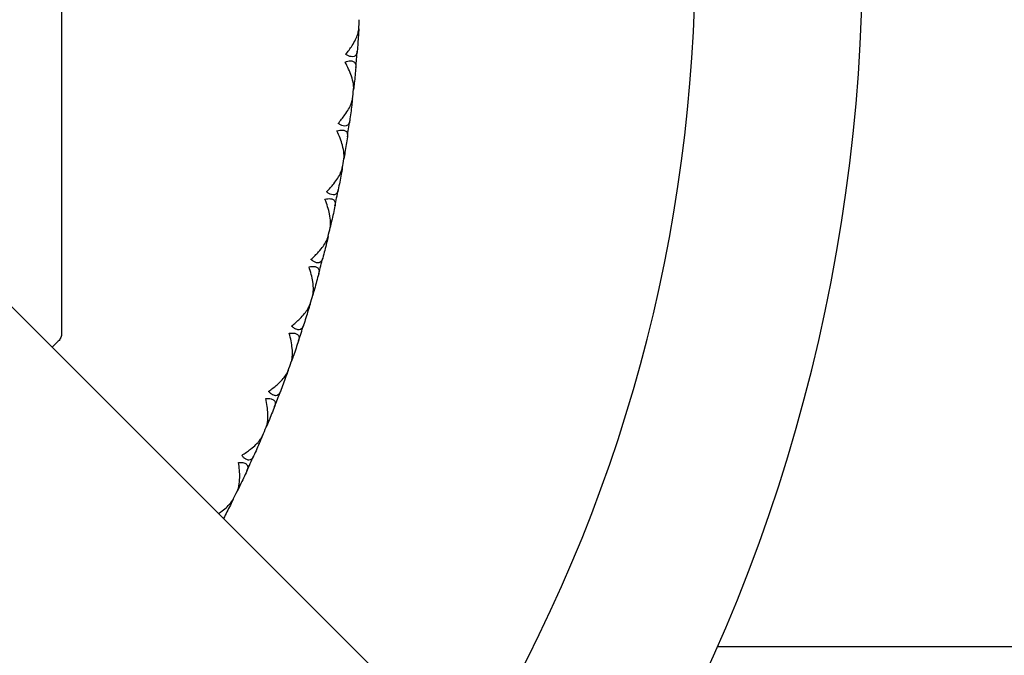
# Model space of a CAD drawing. Units: millimetres. Extents: x 28 to 1011, y 28 to 718.
# Drawn here: x 657 to 675, y 146 to 157 of the extents above; entities that cross this region are included whole.
import ezdxf

# ---------------------------------------------------------------- set-up
doc = ezdxf.new("R2010")
doc.units = ezdxf.units.MM
doc.header["$LTSCALE"] = 3.5
doc.layers.add('Visible (ISO)', color=7, linetype='Continuous', lineweight=25, true_color=0x00003f)

msp = doc.modelspace()

# ---------------------------------------------------------------- linework, layer by layer
at = {"layer": 'Visible (ISO)'}
for p, q in [((658.0394, 165.3904), (658.0394, 151.7835)), ((663.3663, 157.1322), (663.3519, 157.1484)), ((663.2928, 156.277), (663.2759, 156.2636)), ((663.2475, 155.8814), (663.234, 155.8983)), ((663.1253, 155.0318), (663.1076, 155.0193)), ((663.0574, 154.6394), (663.0449, 154.6571)), ((662.8869, 153.7981), (662.8686, 153.7867)), ((655.7448, 153.6611), (663.6644, 145.7415)), ((662.7967, 153.4103), (662.7853, 153.4286)), ((662.5785, 152.5801), (662.5595, 152.5697)), ((662.4663, 152.198), (662.456, 152.217)), ((657.9809, 151.642), (657.8724, 151.5335)), ((662.2011, 151.3816), (662.1815, 151.3724)), ((662.0673, 151.0066), (662.058, 151.0261)), ((661.7558, 150.2067), (661.7358, 150.1986)), ((661.6008, 149.8399), (661.5927, 149.8599)), ((661.2442, 149.0591), (661.2238, 149.0521)), ((661.0686, 148.7018), (661.0616, 148.7222)), ((669.8155, 146.1619), (677.4144, 146.1619))]:
    msp.add_line(p, q, dxfattribs=at)
for radius, start, end in [(31, 327.86065, 32.13935), (28, 329.25308, 30.74692), (22, 356.50944, 356.9451), (22, 354.70944, 355.47238), (22, 353.23671, 353.67238), (22, 351.43671, 352.19965), (22, 349.96399, 350.39965), (22, 348.16399, 348.92692), (22, 346.69126, 347.12692), (22, 344.89126, 345.6542), (22, 343.41853, 343.8542), (22, 341.61853, 342.38147), (22, 340.1458, 340.58147), (22, 338.3458, 339.10874), (22, 336.87308, 337.30874), (22, 335.07308, 335.83601), (22, 333.60035, 334.03601)]:
    msp.add_arc((641.4144, 158.5869), radius, start, end, dxfattribs=at)
for points, knots in [([(663.1402, 156.7896), (663.1819, 156.8427), (663.22, 156.8963), (663.3002, 157.0248), (663.3344, 157.0948), (663.363, 157.1821), (663.3693, 157.208), (663.3726, 157.2351), (663.3729, 157.2382), (663.3733, 157.2424), (663.3734, 157.2436), (663.3735, 157.2453), (663.3735, 157.2458), (663.3736, 157.2466), (663.3736, 157.247), (663.3736, 157.2475)], [0, 0, 0, 0, 0.021907933, 0.021907933, 0.053439935, 0.053439935, 0.067441287, 0.067441287, 0.069239737, 0.069239737, 0.069959208, 0.069959208, 0.070233394, 0.070233394, 0.070484353, 0.070484353, 0.070484353, 0.070484353]), ([(663.3458, 156.8502), (663.3457, 156.8494), (663.3457, 156.8486), (663.3455, 156.8467), (663.3454, 156.8455), (663.345, 156.8415), (663.3446, 156.8387), (663.3433, 156.8301), (663.3422, 156.8244), (663.3377, 156.8062), (663.3331, 156.7947), (663.318, 156.7707), (663.3058, 156.7601), (663.2744, 156.7484), (663.256, 156.7472), (663.2197, 156.7536), (663.2038, 156.7586), (663.1718, 156.7721), (663.1562, 156.7802), (663.1402, 156.7896)], [0.000001593, 0.000001593, 0.000001593, 0.000001593, 0.000429218, 0.000429218, 0.001041774, 0.001041774, 0.002579549, 0.002579549, 0.005850695, 0.005850695, 0.013471161, 0.013471161, 0.024454096, 0.024454096, 0.035151815, 0.035151815, 0.042608785, 0.042608785, 0.049331656, 0.049331656, 0.049331656, 0.049331656]), ([(663.1285, 156.6531), (663.1634, 156.6664), (663.1956, 156.6742), (663.2439, 156.6757), (663.2613, 156.6726), (663.2923, 156.6582), (663.3041, 156.6457), (663.319, 156.6139), (663.3221, 156.5947), (663.3215, 156.5706), (663.3214, 156.5676), (663.3211, 156.5635), (663.3211, 156.5625), (663.3209, 156.5608), (663.3209, 156.5603), (663.3208, 156.5593), (663.3208, 156.5588), (663.3207, 156.5584)], [0, 0, 0, 0, 0.013495316, 0.013495316, 0.023356981, 0.023356981, 0.034993473, 0.034993473, 0.046660381, 0.046660381, 0.048273088, 0.048273088, 0.048852595, 0.048852595, 0.04913346, 0.04913346, 0.049385542, 0.049385542, 0.049385542, 0.049385542]), ([(663.2804, 156.1622), (663.2805, 156.163), (663.2806, 156.1638), (663.2808, 156.1658), (663.2809, 156.167), (663.2813, 156.1712), (663.2815, 156.1743), (663.282, 156.1843), (663.2821, 156.1914), (663.2817, 156.2169), (663.28, 156.2363), (663.2703, 156.3018), (663.2575, 156.3514), (663.2131, 156.4823), (663.1745, 156.5679), (663.1285, 156.6531)], [0.000001593, 0.000001593, 0.000001593, 0.000001593, 0.000430604, 0.000430604, 0.001050015, 0.001050015, 0.002630727, 0.002630727, 0.006119964, 0.006119964, 0.014954672, 0.014954672, 0.03485744, 0.03485744, 0.066149232, 0.066149232, 0.066149232, 0.066149232]), ([(663.0022, 155.5522), (663.0469, 155.6028), (663.0879, 155.6542), (663.1753, 155.7779), (663.2135, 155.8459), (663.247, 155.9314), (663.2548, 155.9569), (663.2596, 155.9838), (663.2601, 155.9868), (663.2607, 155.991), (663.2609, 155.9922), (663.2611, 155.9939), (663.2611, 155.9943), (663.2612, 155.9952), (663.2613, 155.9956), (663.2613, 155.996)], [0, 0, 0, 0, 0.021907933, 0.021907933, 0.053439935, 0.053439935, 0.067441287, 0.067441287, 0.069239737, 0.069239737, 0.069959208, 0.069959208, 0.070233394, 0.070233394, 0.070484353, 0.070484353, 0.070484353, 0.070484353]), ([(663.2109, 155.601), (663.2108, 155.6002), (663.2107, 155.5994), (663.2104, 155.5975), (663.2102, 155.5964), (663.2095, 155.5924), (663.209, 155.5896), (663.2073, 155.5811), (663.2058, 155.5754), (663.2003, 155.5576), (663.195, 155.5464), (663.1785, 155.5233), (663.1658, 155.5133), (663.1338, 155.5034), (663.1153, 155.5033), (663.0795, 155.5117), (663.0639, 155.5176), (663.0328, 155.5329), (663.0176, 155.5419), (663.0022, 155.5522)], [0.000001593, 0.000001593, 0.000001593, 0.000001593, 0.000429218, 0.000429218, 0.001041774, 0.001041774, 0.002579549, 0.002579549, 0.005850695, 0.005850695, 0.013471161, 0.013471161, 0.024454096, 0.024454096, 0.035151815, 0.035151815, 0.042608785, 0.042608785, 0.049331656, 0.049331656, 0.049331656, 0.049331656]), ([(662.9827, 155.4167), (663.0183, 155.4279), (663.0509, 155.4339), (663.0992, 155.4326), (663.1164, 155.4285), (663.1465, 155.4123), (663.1575, 155.3992), (663.1707, 155.3666), (663.1726, 155.3472), (663.1707, 155.3232), (663.1704, 155.3203), (663.1699, 155.3162), (663.1698, 155.3151), (663.1695, 155.3135), (663.1695, 155.313), (663.1693, 155.312), (663.1693, 155.3115), (663.1692, 155.3111)], [0, 0, 0, 0, 0.013495316, 0.013495316, 0.023356981, 0.023356981, 0.034993473, 0.034993473, 0.046660381, 0.046660381, 0.048273088, 0.048273088, 0.048852595, 0.048852595, 0.04913346, 0.04913346, 0.049385542, 0.049385542, 0.049385542, 0.049385542]), ([(663.1063, 154.9179), (663.1065, 154.9187), (663.1066, 154.9195), (663.1069, 154.9214), (663.1071, 154.9226), (663.1077, 154.9268), (663.1081, 154.9299), (663.1092, 154.9398), (663.1097, 154.9469), (663.1107, 154.9724), (663.1101, 154.9919), (663.1043, 155.0578), (663.0942, 155.108), (663.0574, 155.2413), (663.0238, 155.3289), (662.9827, 155.4167)], [0.000001593, 0.000001593, 0.000001593, 0.000001593, 0.000430604, 0.000430604, 0.001050015, 0.001050015, 0.002630727, 0.002630727, 0.006119964, 0.006119964, 0.014954672, 0.014954672, 0.03485744, 0.03485744, 0.066149232, 0.066149232, 0.066149232, 0.066149232]), ([(662.7937, 154.3248), (662.8412, 154.3727), (662.8852, 154.4217), (662.9794, 154.5402), (663.0214, 154.6058), (663.0598, 154.6893), (663.069, 154.7143), (663.0754, 154.7409), (663.076, 154.7439), (663.0769, 154.7481), (663.0771, 154.7493), (663.0774, 154.7509), (663.0775, 154.7513), (663.0777, 154.7522), (663.0777, 154.7526), (663.0778, 154.753)], [0, 0, 0, 0, 0.021907933, 0.021907933, 0.053439935, 0.053439935, 0.067441287, 0.067441287, 0.069239737, 0.069239737, 0.069959208, 0.069959208, 0.070233394, 0.070233394, 0.070484353, 0.070484353, 0.070484353, 0.070484353]), ([(663.0049, 154.3616), (663.0047, 154.3608), (663.0046, 154.36), (663.0042, 154.3581), (663.0039, 154.3569), (663.003, 154.353), (663.0024, 154.3503), (663.0001, 154.3418), (662.9984, 154.3363), (662.9918, 154.3188), (662.9859, 154.3079), (662.9682, 154.2858), (662.9548, 154.2766), (662.9224, 154.2685), (662.9039, 154.2694), (662.8686, 154.2799), (662.8533, 154.2867), (662.8231, 154.3038), (662.8085, 154.3136), (662.7937, 154.3248)], [0.000001593, 0.000001593, 0.000001593, 0.000001593, 0.000429218, 0.000429218, 0.001041774, 0.001041774, 0.002579549, 0.002579549, 0.005850695, 0.005850695, 0.013471161, 0.013471161, 0.024454096, 0.024454096, 0.035151815, 0.035151815, 0.042608785, 0.042608785, 0.049331656, 0.049331656, 0.049331656, 0.049331656]), ([(662.7665, 154.1905), (662.8027, 154.1997), (662.8356, 154.2038), (662.8837, 154.1998), (662.9007, 154.1947), (662.9298, 154.1769), (662.9401, 154.1631), (662.9513, 154.1298), (662.9522, 154.1104), (662.9489, 154.0865), (662.9484, 154.0836), (662.9477, 154.0796), (662.9475, 154.0785), (662.9472, 154.0769), (662.9471, 154.0764), (662.9469, 154.0754), (662.9468, 154.0749), (662.9467, 154.0745)], [0, 0, 0, 0, 0.013495316, 0.013495316, 0.023356981, 0.023356981, 0.034993473, 0.034993473, 0.046660381, 0.046660381, 0.048273088, 0.048273088, 0.048852595, 0.048852595, 0.04913346, 0.04913346, 0.049385542, 0.049385542, 0.049385542, 0.049385542]), ([(662.8615, 153.6855), (662.8617, 153.6863), (662.8619, 153.6871), (662.8623, 153.689), (662.8625, 153.6902), (662.8634, 153.6943), (662.8639, 153.6974), (662.8656, 153.7072), (662.8665, 153.7143), (662.869, 153.7397), (662.8695, 153.7592), (662.8674, 153.8253), (662.8602, 153.876), (662.8311, 154.0112), (662.8025, 154.1006), (662.7665, 154.1905)], [0.000001593, 0.000001593, 0.000001593, 0.000001593, 0.000430604, 0.000430604, 0.001050015, 0.001050015, 0.002630727, 0.002630727, 0.006119964, 0.006119964, 0.014954672, 0.014954672, 0.03485744, 0.03485744, 0.066149232, 0.066149232, 0.066149232, 0.066149232]), ([(662.5156, 153.1112), (662.5657, 153.1564), (662.6123, 153.2027), (662.7132, 153.3156), (662.7589, 153.3788), (662.802, 153.4599), (662.8126, 153.4844), (662.8205, 153.5106), (662.8213, 153.5135), (662.8224, 153.5177), (662.8227, 153.5188), (662.8231, 153.5204), (662.8232, 153.5209), (662.8234, 153.5217), (662.8235, 153.5221), (662.8236, 153.5225)], [0, 0, 0, 0, 0.021907933, 0.021907933, 0.053439935, 0.053439935, 0.067441287, 0.067441287, 0.069239737, 0.069239737, 0.069959208, 0.069959208, 0.070233394, 0.070233394, 0.070484353, 0.070484353, 0.070484353, 0.070484353]), ([(662.7284, 153.1359), (662.7282, 153.1351), (662.728, 153.1343), (662.7275, 153.1324), (662.7272, 153.1313), (662.7261, 153.1275), (662.7253, 153.1248), (662.7226, 153.1165), (662.7205, 153.111), (662.7129, 153.0939), (662.7065, 153.0834), (662.6875, 153.0623), (662.6736, 153.0539), (662.6408, 153.0477), (662.6223, 153.0497), (662.5877, 153.0622), (662.5729, 153.0698), (662.5437, 153.0885), (662.5297, 153.0992), (662.5156, 153.1112)], [0.000001593, 0.000001593, 0.000001593, 0.000001593, 0.000429218, 0.000429218, 0.001041774, 0.001041774, 0.002579549, 0.002579549, 0.005850695, 0.005850695, 0.013471161, 0.013471161, 0.024454096, 0.024454096, 0.035151815, 0.035151815, 0.042608785, 0.042608785, 0.049331656, 0.049331656, 0.049331656, 0.049331656]), ([(662.4807, 152.9787), (662.5173, 152.9859), (662.5504, 152.988), (662.5983, 152.9813), (662.6149, 152.9753), (662.6429, 152.9558), (662.6525, 152.9415), (662.6618, 152.9076), (662.6615, 152.8881), (662.6569, 152.8645), (662.6562, 152.8616), (662.6553, 152.8576), (662.655, 152.8565), (662.6546, 152.855), (662.6545, 152.8545), (662.6542, 152.8535), (662.6541, 152.853), (662.654, 152.8526)], [0, 0, 0, 0, 0.013495316, 0.013495316, 0.023356981, 0.023356981, 0.034993473, 0.034993473, 0.046660381, 0.046660381, 0.048273088, 0.048273088, 0.048852595, 0.048852595, 0.04913346, 0.04913346, 0.049385542, 0.049385542, 0.049385542, 0.049385542]), ([(662.5467, 152.4691), (662.5469, 152.4699), (662.5471, 152.4707), (662.5477, 152.4726), (662.548, 152.4737), (662.5491, 152.4778), (662.5498, 152.4808), (662.552, 152.4906), (662.5533, 152.4975), (662.5573, 152.5228), (662.5589, 152.5422), (662.5606, 152.6084), (662.5563, 152.6594), (662.535, 152.796), (662.5115, 152.8869), (662.4807, 152.9787)], [0.000001593, 0.000001593, 0.000001593, 0.000001593, 0.000430604, 0.000430604, 0.001050015, 0.001050015, 0.002630727, 0.002630727, 0.006119964, 0.006119964, 0.014954672, 0.014954672, 0.03485744, 0.03485744, 0.066149232, 0.066149232, 0.066149232, 0.066149232]), ([(662.1685, 151.9155), (662.2212, 151.9577), (662.2704, 152.0014), (662.3776, 152.1083), (662.4268, 152.1688), (662.4744, 152.2473), (662.4864, 152.2712), (662.4958, 152.2968), (662.4968, 152.2997), (662.4981, 152.3038), (662.4985, 152.3049), (662.4989, 152.3065), (662.4991, 152.3069), (662.4993, 152.3078), (662.4995, 152.3082), (662.4996, 152.3086)], [0, 0, 0, 0, 0.021907933, 0.021907933, 0.053439935, 0.053439935, 0.067441287, 0.067441287, 0.069239737, 0.069239737, 0.069959208, 0.069959208, 0.070233394, 0.070233394, 0.070484353, 0.070484353, 0.070484353, 0.070484353]), ([(662.3825, 151.928), (662.3822, 151.9272), (662.382, 151.9264), (662.3814, 151.9246), (662.381, 151.9235), (662.3797, 151.9197), (662.3787, 151.9171), (662.3755, 151.9089), (662.3732, 151.9036), (662.3646, 151.887), (662.3575, 151.8768), (662.3374, 151.8569), (662.3231, 151.8493), (662.2899, 151.8449), (662.2716, 151.848), (662.2378, 151.8624), (662.2234, 151.8709), (662.1954, 151.8913), (662.1819, 151.9027), (662.1685, 151.9155)], [0.000001593, 0.000001593, 0.000001593, 0.000001593, 0.000429218, 0.000429218, 0.001041774, 0.001041774, 0.002579549, 0.002579549, 0.005850695, 0.005850695, 0.013471161, 0.013471161, 0.024454096, 0.024454096, 0.035151815, 0.035151815, 0.042608785, 0.042608785, 0.049331656, 0.049331656, 0.049331656, 0.049331656]), ([(658.0394, 151.7835), (658.0394, 151.7834), (658.0394, 151.7833), (658.0394, 151.7567), (658.0338, 151.7301), (658.0242, 151.7069), (658.0146, 151.6837), (657.9998, 151.661), (657.981, 151.6421), (657.9809, 151.6421), (657.9809, 151.642)], [0.114493125, 0.114493125, 0.114493125, 0.114493125, 0.114517138, 0.114517138, 0.122041374, 0.122041374, 0.122041374, 0.129565611, 0.129565611, 0.129589623, 0.129589623, 0.129589623, 0.129589623]), ([(662.1262, 151.7852), (662.1632, 151.7903), (662.1963, 151.7905), (662.2437, 151.7811), (662.2599, 151.7741), (662.2868, 151.753), (662.2955, 151.7382), (662.3029, 151.7038), (662.3015, 151.6844), (662.2955, 151.6611), (662.2947, 151.6582), (662.2935, 151.6543), (662.2932, 151.6533), (662.2927, 151.6518), (662.2926, 151.6512), (662.2923, 151.6503), (662.2921, 151.6498), (662.292, 151.6494)], [0, 0, 0, 0, 0.013495316, 0.013495316, 0.023356981, 0.023356981, 0.034993473, 0.034993473, 0.046660381, 0.046660381, 0.048273088, 0.048273088, 0.048852595, 0.048852595, 0.04913346, 0.04913346, 0.049385542, 0.049385542, 0.049385542, 0.049385542]), ([(662.163, 151.2727), (662.1632, 151.2734), (662.1635, 151.2742), (662.1642, 151.2761), (662.1645, 151.2772), (662.1658, 151.2812), (662.1667, 151.2842), (662.1695, 151.2938), (662.1712, 151.3007), (662.1766, 151.3256), (662.1793, 151.345), (662.1848, 151.4109), (662.1835, 151.4621), (662.1699, 151.5997), (662.1517, 151.6918), (662.1262, 151.7852)], [0.000001593, 0.000001593, 0.000001593, 0.000001593, 0.000430604, 0.000430604, 0.001050015, 0.001050015, 0.002630727, 0.002630727, 0.006119964, 0.006119964, 0.014954672, 0.014954672, 0.03485744, 0.03485744, 0.066149232, 0.066149232, 0.066149232, 0.066149232]), ([(661.7538, 150.7416), (661.8088, 150.7807), (661.8604, 150.8215), (661.9735, 150.9221), (662.0261, 150.9797), (662.0782, 151.0554), (662.0915, 151.0785), (662.1023, 151.1036), (662.1035, 151.1064), (662.105, 151.1104), (662.1054, 151.1115), (662.106, 151.1131), (662.1062, 151.1135), (662.1065, 151.1143), (662.1066, 151.1147), (662.1068, 151.1151)], [0, 0, 0, 0, 0.021907933, 0.021907933, 0.053439935, 0.053439935, 0.067441287, 0.067441287, 0.069239737, 0.069239737, 0.069959208, 0.069959208, 0.070233394, 0.070233394, 0.070484353, 0.070484353, 0.070484353, 0.070484353]), ([(661.7041, 150.6139), (661.7413, 150.6168), (661.7744, 150.6152), (661.8212, 150.603), (661.837, 150.5952), (661.8627, 150.5726), (661.8705, 150.5573), (661.8759, 150.5226), (661.8734, 150.5033), (661.8661, 150.4803), (661.8651, 150.4775), (661.8637, 150.4737), (661.8633, 150.4727), (661.8628, 150.4711), (661.8626, 150.4707), (661.8622, 150.4697), (661.862, 150.4693), (661.8619, 150.4688)], [0, 0, 0, 0, 0.013495316, 0.013495316, 0.023356981, 0.023356981, 0.034993473, 0.034993473, 0.046660381, 0.046660381, 0.048273088, 0.048273088, 0.048852595, 0.048852595, 0.04913346, 0.04913346, 0.049385542, 0.049385542, 0.049385542, 0.049385542]), ([(661.7116, 150.1001), (661.7119, 150.1008), (661.7122, 150.1016), (661.713, 150.1034), (661.7134, 150.1045), (661.7149, 150.1085), (661.716, 150.1114), (661.7193, 150.1208), (661.7214, 150.1276), (661.7282, 150.1522), (661.732, 150.1713), (661.7412, 150.2368), (661.7428, 150.288), (661.7372, 150.4262), (661.7243, 150.5191), (661.7041, 150.6139)], [0.000001593, 0.000001593, 0.000001593, 0.000001593, 0.000430604, 0.000430604, 0.001050015, 0.001050015, 0.002630727, 0.002630727, 0.006119964, 0.006119964, 0.014954672, 0.014954672, 0.03485744, 0.03485744, 0.066149232, 0.066149232, 0.066149232, 0.066149232]), ([(661.9681, 150.7418), (661.9678, 150.7411), (661.9676, 150.7403), (661.9668, 150.7385), (661.9664, 150.7374), (661.9649, 150.7337), (661.9638, 150.7311), (661.9601, 150.7232), (661.9574, 150.718), (661.948, 150.7019), (661.9403, 150.6921), (661.919, 150.6734), (661.9043, 150.6666), (661.871, 150.6642), (661.8529, 150.6682), (661.8199, 150.6846), (661.8061, 150.6939), (661.7792, 150.7158), (661.7665, 150.728), (661.7538, 150.7416)], [0.000001593, 0.000001593, 0.000001593, 0.000001593, 0.000429218, 0.000429218, 0.001041774, 0.001041774, 0.002579549, 0.002579549, 0.005850695, 0.005850695, 0.013471161, 0.013471161, 0.024454096, 0.024454096, 0.035151815, 0.035151815, 0.042608785, 0.042608785, 0.049331656, 0.049331656, 0.049331656, 0.049331656]), ([(661.2728, 149.5932), (661.3299, 149.6291), (661.3838, 149.6669), (661.5024, 149.7609), (661.5582, 149.8154), (661.6145, 149.888), (661.6291, 149.9103), (661.6413, 149.9347), (661.6427, 149.9375), (661.6444, 149.9414), (661.6449, 149.9425), (661.6456, 149.944), (661.6458, 149.9444), (661.6461, 149.9452), (661.6463, 149.9456), (661.6465, 149.946)], [0, 0, 0, 0, 0.021907933, 0.021907933, 0.053439935, 0.053439935, 0.067441287, 0.067441287, 0.069239737, 0.069239737, 0.069959208, 0.069959208, 0.070233394, 0.070233394, 0.070484353, 0.070484353, 0.070484353, 0.070484353]), ([(661.4868, 149.5812), (661.4864, 149.5805), (661.4861, 149.5797), (661.4853, 149.578), (661.4848, 149.5769), (661.483, 149.5733), (661.4818, 149.5708), (661.4777, 149.5631), (661.4747, 149.5581), (661.4643, 149.5425), (661.4561, 149.5332), (661.4338, 149.5157), (661.4188, 149.5098), (661.3853, 149.5092), (661.3675, 149.5144), (661.3355, 149.5326), (661.3222, 149.5426), (661.2967, 149.5661), (661.2846, 149.5789), (661.2728, 149.5932)], [0.000001593, 0.000001593, 0.000001593, 0.000001593, 0.000429218, 0.000429218, 0.001041774, 0.001041774, 0.002579549, 0.002579549, 0.005850695, 0.005850695, 0.013471161, 0.013471161, 0.024454096, 0.024454096, 0.035151815, 0.035151815, 0.042608784, 0.042608784, 0.049331656, 0.049331656, 0.049331656, 0.049331656]), ([(661.194, 148.9552), (661.1943, 148.9559), (661.1947, 148.9566), (661.1955, 148.9584), (661.196, 148.9595), (661.1978, 148.9634), (661.199, 148.9662), (661.2029, 148.9754), (661.2054, 148.9821), (661.2136, 149.0063), (661.2184, 149.0251), (661.2314, 149.09), (661.2359, 149.141), (661.2381, 149.2793), (661.2306, 149.3728), (661.2159, 149.4686)], [0.000001593, 0.000001593, 0.000001593, 0.000001593, 0.000430604, 0.000430604, 0.001050015, 0.001050015, 0.002630727, 0.002630727, 0.006119964, 0.006119964, 0.014954672, 0.014954672, 0.03485744, 0.03485744, 0.066149232, 0.066149232, 0.066149232, 0.066149232]), ([(661.2159, 149.4686), (661.2532, 149.4694), (661.2861, 149.4659), (661.3321, 149.4511), (661.3475, 149.4423), (661.3718, 149.4183), (661.3787, 149.4026), (661.3821, 149.3676), (661.3785, 149.3485), (661.3699, 149.326), (661.3688, 149.3232), (661.3672, 149.3195), (661.3668, 149.3185), (661.3661, 149.317), (661.3659, 149.3165), (661.3655, 149.3156), (661.3653, 149.3152), (661.3651, 149.3147)], [0, 0, 0, 0, 0.013495316, 0.013495316, 0.023356981, 0.023356981, 0.034993473, 0.034993473, 0.046660381, 0.046660381, 0.048273088, 0.048273088, 0.048852595, 0.048852595, 0.04913346, 0.04913346, 0.049385542, 0.049385542, 0.049385542, 0.049385542]), ([(660.8547, 148.5512), (660.8676, 148.5598), (660.8803, 148.5684), (660.9658, 148.6285), (661.0246, 148.6797), (661.0849, 148.749), (661.1008, 148.7704), (661.1144, 148.7941), (661.1159, 148.7968), (661.1179, 148.8006), (661.1184, 148.8016), (661.1192, 148.8031), (661.1194, 148.8035), (661.1198, 148.8043), (661.12, 148.8047), (661.1202, 148.8051)], [0.016562888, 0.016562888, 0.016562888, 0.016562888, 0.021907933, 0.021907933, 0.053439935, 0.053439935, 0.067441287, 0.067441287, 0.069239737, 0.069239737, 0.069959208, 0.069959208, 0.070233394, 0.070233394, 0.070484353, 0.070484353, 0.070484353, 0.070484353])]:
    msp.add_open_spline(points, degree=3, knots=knots, dxfattribs=at)
for points in [[(663.3663, 157.1322), (663.3601, 157.0382), (663.3532, 156.9442), (663.3458, 156.8502)], [(663.3736, 157.2475), (663.3713, 157.209), (663.3688, 157.1706), (663.3663, 157.1322)], [(663.3207, 156.5584), (663.312, 156.4645), (663.3027, 156.3707), (663.2928, 156.277)], [(663.2928, 156.277), (663.2888, 156.2387), (663.2847, 156.2005), (663.2804, 156.1622)], [(663.2475, 155.8814), (663.2359, 155.7879), (663.2237, 155.6944), (663.2109, 155.601)], [(663.2613, 155.996), (663.2568, 155.9578), (663.2522, 155.9196), (663.2475, 155.8814)], [(663.1692, 155.3111), (663.1552, 155.2179), (663.1405, 155.1248), (663.1253, 155.0318)], [(663.1253, 155.0318), (663.1191, 154.9938), (663.1128, 154.9558), (663.1063, 154.9179)], [(663.0574, 154.6394), (663.0405, 154.5467), (663.023, 154.4541), (663.0049, 154.3616)], [(663.0778, 154.753), (663.0711, 154.7151), (663.0643, 154.6773), (663.0574, 154.6394)], [(662.9467, 154.0745), (662.9274, 153.9822), (662.9074, 153.8901), (662.8869, 153.7981)], [(662.8869, 153.7981), (662.8785, 153.7605), (662.8701, 153.723), (662.8615, 153.6855)], [(662.7967, 153.4103), (662.7746, 153.3187), (662.7518, 153.2272), (662.7284, 153.1359)], [(662.8236, 153.5225), (662.8147, 153.4851), (662.8058, 153.4477), (662.7967, 153.4103)], [(662.654, 152.8526), (662.6294, 152.7616), (662.6042, 152.6707), (662.5785, 152.5801)], [(662.5785, 152.5801), (662.568, 152.5431), (662.5574, 152.5061), (662.5467, 152.4691)], [(662.4663, 152.198), (662.439, 152.1078), (662.411, 152.0178), (662.3825, 151.928)], [(662.4996, 152.3086), (662.4886, 152.2717), (662.4775, 152.2348), (662.4663, 152.198)], [(662.292, 151.6494), (662.2622, 151.5599), (662.2319, 151.4707), (662.2011, 151.3816)], [(662.2011, 151.3816), (662.1885, 151.3453), (662.1758, 151.3089), (662.163, 151.2727)], [(662.1068, 151.1151), (662.0937, 151.0789), (662.0805, 151.0427), (662.0673, 151.0066)], [(662.0673, 151.0066), (662.0348, 150.9181), (662.0017, 150.8299), (661.9681, 150.7418)], [(661.8619, 150.4688), (661.8271, 150.3812), (661.7917, 150.2939), (661.7558, 150.2067)], [(661.7558, 150.2067), (661.7412, 150.1711), (661.7264, 150.1356), (661.7116, 150.1001)], [(661.6465, 149.946), (661.6313, 149.9106), (661.6161, 149.8752), (661.6008, 149.8399)], [(661.6008, 149.8399), (661.5634, 149.7534), (661.5253, 149.6672), (661.4868, 149.5812)], [(661.3651, 149.3147), (661.3253, 149.2293), (661.2851, 149.1441), (661.2442, 149.0591)], [(661.2442, 149.0591), (661.2276, 149.0244), (661.2108, 148.9898), (661.194, 148.9552)], [(661.1202, 148.8051), (661.103, 148.7706), (661.0858, 148.7362), (661.0686, 148.7018)], [(661.0686, 148.7018), (661.028, 148.6211), (660.9869, 148.5407), (660.9453, 148.4605)]]:
    msp.add_open_spline(points, degree=3, dxfattribs=at)

doc.saveas('drawing.dxf')
